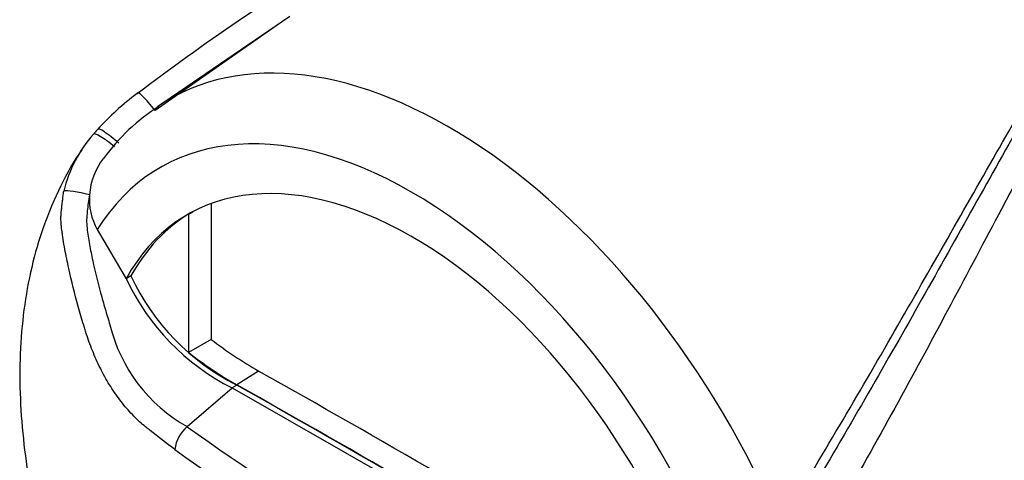
# Paper-space layout 'Sheet1' of a CAD drawing. Units: millimetres. Extents: x 0 to 210, y 0 to 297.
# Drawn here: x 135 to 147, y 33 to 38 of the extents above; entities that cross this region are included whole.
import ezdxf

# ---------------------------------------------------------------- set-up
doc = ezdxf.new("R2010")
doc.units = ezdxf.units.MM
doc.layers.add('Default', color=7, linetype='Continuous')
doc.layers.add('DV10_Default', color=7, linetype='Continuous')

# ---------------------------------------------------------------- blocks, each defined once
blk = doc.blocks.new('SE10')
at = {"layer": 'DV10_Default', "color": 7, "linetype": 'Continuous'}
for p, q in [((137.742, 38.152), (136.211, 37.082)), ((137.858, 38.231), (136.24, 37.13)), ((136.897, 35.949), (136.897, 34.29)), ((136.618, 35.814), (136.618, 34.132)), ((135.505, 35.631), (135.857, 35.031)), ((135.916, 35.065), (135.857, 35.031)), ((136.897, 34.29), (136.618, 34.132)), ((137.476, 33.904), (137.211, 33.735)), ((136.603, 33.225), (137.152, 33.697)), ((137.211, 33.731), (137.152, 33.697)), ((137.152, 33.697), (139.355, 32.441))]:
    blk.add_line(p, q, dxfattribs=at)
for centre, radius, start, end in [((137.918, 34.682), 3.242, 126.4381, 137.9794), ((137.539, 35.094), 2.408, 122.0432, 144.3203), ((137.395, 35.18), 2.521, 138.4272, 140.1777), ((136.654, 35.729), 1.601, 138.2936, 166.6017), ((136.244, 35.993), 0.836, 142.5577, 175.6694), ((136.146, 35.997), 0.738, 175.4043, 209.6975), ((138.438, 36.241), 2.85, 205.1157, 243.1843), ((138.496, 36.275), 2.85, 205.1157, 243.1843), ((137.558, 34.93), 1.954, 193.7154, 240.7525), ((139.752, 37.941), 4.634, 231.9823, 240.5943), ((139.423, 37.673), 4.517, 231.6166, 240.6764), ((136.886, 32.892), 0.437, 130.3295, 172.8722), ((151.795, 54.32), 25.996, 234.2408, 245.7592), ((152.255, 55.053), 27.175, 234.4422, 245.5471)]:
    blk.add_arc(centre, radius, start, end, dxfattribs=at)
for centre, major_axis, ratio, start_param, end_param in [((139.798, 31.305), (3.415, -5.915), 0.57735, 1.362862, 3.184476), ((136.17, 37.064), (0.175, -0.233), 0.148007, 1.536522, 3.301244), ((139.355, 31.049), (3.082, -5.338), 0.57735, 1.282065, 3.439151), ((135.684, 36.61), (0.224, -0.186), 0.149931, 1.556341, 3.194867), ((135.729, 36.662), (0.219, -0.193), 0.143005, 1.518383, 3.2106), ((139.355, 31.049), (2.75, -4.763), 0.57735, 1.247734, 3.474802), ((135.372, 36.031), (-0.285, 0.063), 0.112902, 4.601504, 6.048632), ((139.414, 31.083), (2.748, -4.759), 0.57735, 3.115239, 3.159239), ((139.414, 31.083), (2.75, -4.763), 0.57735, 3.152307, 3.474802), ((139.679, -175.496), (-127.461, 220.769), 0.57735, -0.797621, -0.773176), ((139.414, -175.649), (-127.451, 220.752), 0.57735, -0.797623, -0.773173), ((139.414, -175.649), (-127.449, 220.748), 0.57735, -0.797623, -0.773173)]:
    blk.add_ellipse(centre, major_axis=major_axis, ratio=ratio, start_param=start_param, end_param=end_param, dxfattribs=at)
for points, knots in [([(135.992, 37.29), (136.801, 37.903), (137.638, 38.474), (138.927, 39.273), (139.363, 39.529), (140.024, 39.899), (140.246, 40.02), (140.692, 40.258), (140.916, 40.375), (141.592, 40.719), (142.045, 40.938), (142.681, 41.235), (142.863, 41.318), (143.045, 41.401)], [0, 0, 0, 0, 0.370411, 0.370411, 0.555617, 0.555617, 0.648219, 0.648219, 0.740822, 0.740822, 0.926028, 0.926028, 1, 1, 1, 1]), ([(149.712, 41.109), (149.585, 40.959), (149.465, 40.805), (149.29, 40.569), (149.232, 40.49), (149.119, 40.33), (149.062, 40.25), (148.783, 39.845), (148.57, 39.512), (148.155, 38.827), (147.953, 38.476), (147.552, 37.759), (147.353, 37.392), (147.053, 36.832), (146.953, 36.644), (146.752, 36.264), (146.651, 36.073), (146.346, 35.497), (146.14, 35.108), (145.51, 33.929), (145.073, 33.128), (144.609, 32.315)], [0, 0, 0, 0, 0.0625, 0.0625, 0.09375, 0.09375, 0.125, 0.125, 0.25, 0.25, 0.375, 0.375, 0.5, 0.5, 0.5625, 0.5625, 0.625, 0.625, 0.75, 0.75, 1, 1, 1, 1]), ([(144.136, 32.509), (144.371, 32.898), (144.601, 33.286), (145.052, 34.056), (145.272, 34.438), (145.706, 35.195), (145.92, 35.57), (146.342, 36.311), (146.55, 36.677), (146.968, 37.397), (147.177, 37.752), (147.599, 38.447), (147.813, 38.787), (148.145, 39.284), (148.257, 39.448), (148.487, 39.771), (148.604, 39.93), (148.785, 40.164), (148.847, 40.241), (148.972, 40.394), (149.035, 40.47), (149.165, 40.619), (149.232, 40.692), (149.336, 40.8), (149.371, 40.835), (149.426, 40.887), (149.445, 40.904), (149.483, 40.937), (149.502, 40.953), (149.523, 40.969)], [0, 0, 0, 0, 0.125, 0.125, 0.25, 0.25, 0.375, 0.375, 0.5, 0.5, 0.625, 0.625, 0.75, 0.75, 0.8125, 0.8125, 0.875, 0.875, 0.90625, 0.90625, 0.9375, 0.9375, 0.96875, 0.96875, 0.984375, 0.984375, 0.992187, 0.992187, 1, 1, 1, 1]), ([(149.532, 40.962), (149.494, 40.93), (149.458, 40.895), (149.388, 40.825), (149.354, 40.789), (149.253, 40.68), (149.189, 40.606), (149.063, 40.455), (149.001, 40.379), (148.879, 40.225), (148.819, 40.148), (148.642, 39.912), (148.528, 39.753), (148.303, 39.429), (148.193, 39.264), (147.868, 38.765), (147.658, 38.424), (147.242, 37.728), (147.036, 37.372), (146.625, 36.65), (146.419, 36.283), (146.003, 35.54), (145.792, 35.163), (145.363, 34.403), (145.145, 34.02), (144.699, 33.248), (144.471, 32.859), (144.238, 32.468)], [0, 0, 0, 0, 0.015625, 0.015625, 0.03125, 0.03125, 0.0625, 0.0625, 0.09375, 0.09375, 0.125, 0.125, 0.1875, 0.1875, 0.25, 0.25, 0.375, 0.375, 0.5, 0.5, 0.625, 0.625, 0.75, 0.75, 0.875, 0.875, 1, 1, 1, 1]), ([(135.33, 36.621), (135.324, 36.614), (135.22, 36.477), (135.046, 36.151), (134.841, 35.679), (134.695, 35.17), (134.602, 34.655), (134.557, 34.12), (134.558, 33.57), (134.602, 33.015), (134.673, 32.545), (134.733, 32.244), (134.76, 32.122), (134.765, 32.096), (134.767, 32.088), (134.767, 32.088), (134.767, 32.087), (134.767, 32.087), (134.767, 32.087), (134.767, 32.088), (134.767, 32.091), (134.766, 32.096), (134.765, 32.099), (134.765, 32.1), (134.765, 32.098), (134.766, 32.095), (134.767, 32.089), (134.77, 32.078), (134.777, 32.046), (134.806, 31.917), (134.879, 31.628), (135.003, 31.203), (135.11, 30.91), (135.17, 30.749)], [0, 0, 0, 0, 0.004034, 0.092806, 0.189724, 0.281379, 0.37399, 0.465767, 0.556848, 0.6466, 0.732787, 0.7776, 0.785366, 0.788331, 0.788611, 0.788732, 0.788823, 0.78892, 0.789036, 0.789227, 0.789604, 0.791164, 0.792837, 0.793582, 0.794157, 0.794784, 0.795563, 0.796896, 0.7999, 0.809269, 0.853986, 0.932178, 1, 1, 1, 1]), ([(136.453, 32.946), (136.351, 33.022), (136.25, 33.099), (136.139, 33.188), (136.126, 33.198), (136.102, 33.218), (136.089, 33.228), (136.053, 33.258), (136.028, 33.279), (135.957, 33.346), (135.91, 33.395), (135.841, 33.475), (135.819, 33.502), (135.774, 33.56), (135.752, 33.59), (135.688, 33.681), (135.648, 33.744), (135.573, 33.876), (135.538, 33.945), (135.488, 34.052), (135.472, 34.089), (135.442, 34.162), (135.428, 34.199), (135.4, 34.274), (135.387, 34.311), (135.369, 34.368), (135.363, 34.387), (135.351, 34.425), (135.321, 34.521), (135.293, 34.616), (135.229, 34.847), (135.19, 35.001), (135.139, 35.235), (135.123, 35.314), (135.101, 35.431), (135.095, 35.47), (135.082, 35.549), (135.077, 35.588), (135.069, 35.647), (135.067, 35.666), (135.063, 35.705), (135.062, 35.724), (135.061, 35.764), (135.061, 35.783), (135.063, 35.823), (135.065, 35.843), (135.069, 35.883), (135.071, 35.903), (135.075, 35.933), (135.076, 35.943), (135.078, 35.963), (135.08, 35.973), (135.083, 36.003), (135.085, 36.022), (135.09, 36.061), (135.093, 36.081), (135.097, 36.1)], [0, 0, 0, 0, 0.125, 0.125, 0.140625, 0.140625, 0.15625, 0.15625, 0.1875, 0.1875, 0.25, 0.25, 0.28125, 0.28125, 0.3125, 0.3125, 0.375, 0.375, 0.4375, 0.4375, 0.46875, 0.46875, 0.5, 0.5, 0.53125, 0.53125, 0.546875, 0.546875, 0.5625, 0.625, 0.625, 0.75, 0.75, 0.8125, 0.8125, 0.84375, 0.84375, 0.875, 0.875, 0.890625, 0.890625, 0.90625, 0.90625, 0.921875, 0.921875, 0.9375, 0.9375, 0.953125, 0.953125, 0.960938, 0.960938, 0.96875, 0.96875, 0.984375, 0.984375, 1, 1, 1, 1]), ([(135.41, 36.056), (135.403, 36.023), (135.398, 35.989), (135.39, 35.921), (135.386, 35.888), (135.379, 35.82), (135.375, 35.785), (135.374, 35.717), (135.377, 35.683), (135.384, 35.616), (135.388, 35.583), (135.398, 35.516), (135.404, 35.483), (135.422, 35.383), (135.435, 35.317), (135.478, 35.118), (135.51, 34.987), (135.563, 34.791), (135.581, 34.726), (135.61, 34.629), (135.619, 34.596), (135.639, 34.532), (135.649, 34.499), (135.66, 34.467)], [0, 0, 0, 0, 0.0625, 0.0625, 0.125, 0.125, 0.1875, 0.1875, 0.25, 0.25, 0.3125, 0.3125, 0.375, 0.375, 0.5, 0.5, 0.75, 0.75, 0.875, 0.875, 0.9375, 0.9375, 1, 1, 1, 1])]:
    blk.add_open_spline(points, degree=3, knots=knots, dxfattribs=at)

psp = doc.layouts.new('Sheet1')

# ---------------------------------------------------------------- block references
at = {"layer": 'Default'}
psp.add_blockref('SE10', (0, 0), dxfattribs=at)

doc.saveas('drawing.dxf')
